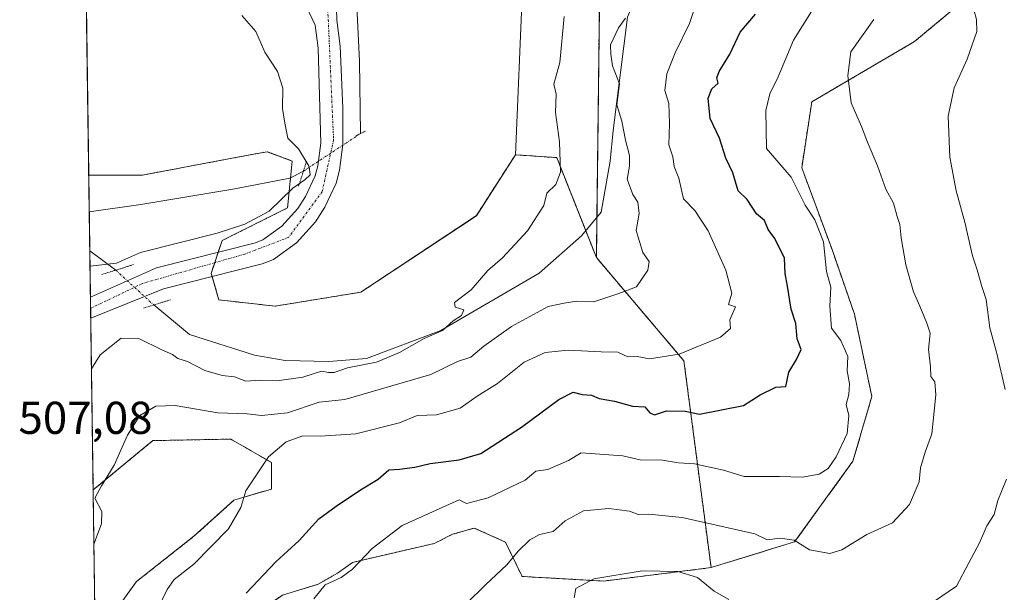
# Model space of a CAD drawing. Units: metres. Extents: x 597212 to 600663, y 4729115 to 4731478.
# Drawn here: x 597215 to 597429, y 4730286 to 4730411 of the extents above; entities that cross this region are included whole.
import ezdxf
from ezdxf.enums import TextEntityAlignment as Align

# ---------------------------------------------------------------- set-up
doc = ezdxf.new("R2010")
doc.units = ezdxf.units.M
doc.header["$MEASUREMENT"] = 0
for name, pattern in [('TRAZO_Y_PUNTO', [1, 0.5, -0.25, 0, -0.25]), ('TRAZOS', [0.75, 0.5, -0.25]), ('TRAZOS2', [0.375, 0.25, -0.125])]:
    doc.linetypes.add(name, pattern=pattern)
for name, color, linetype, lineweight in [('Arbolado forestal', 92, 'TRAZOS', 0), ('Arbolado forestal CxS', 92, 'Continuous', 0), ('Comarca CxS', 133, 'Continuous', 0), ('Comunidad Autónoma CxS', 142, 'Continuous', 0), ('Corriente natural lineal', 142, 'Continuous', 13), ('Corriente natural lineal oculto', 19, 'TRAZO_Y_PUNTO', 13), ('Cultivos herbáceos CxS', 92, 'Continuous', 0), ('Curva de nivel maestra', 36, 'Continuous', 30), ('Curva de nivel normal', 36, 'Continuous', 0), ('Matorral', 135, 'Continuous', 0), ('Matorral CxS', 135, 'Continuous', 0), ('Municipio CxS', 142, 'Continuous', 0), ('Pista pavimentada', 135, 'Continuous', 13), ('Pista pavimentada Cxs', 135, 'Continuous', 0), ('Pista pavimentada eje', 135, 'TRAZO_Y_PUNTO', 0), ('Provincia CxS', 1, 'Continuous', 0), ('Puente lineal', 2, 'TRAZOS2', 0), ('Rótulo de punto de cota en terreno', 19, 'Continuous', 0)]:
    doc.layers.add(name, color=color, linetype=linetype, lineweight=lineweight)
doc.styles.add('Arial', font='txt', dxfattribs={"height": 0.2})

# ---------------------------------------------------------------- blocks, each defined once
blk = doc.blocks.new('*U156')
at = {"layer": 'Arbolado forestal CxS', "color": 92, "linetype": 'Continuous', "lineweight": 0}
blk.add_polyline3d([(597231.14, 4730276.13, 517.08), (597240.12, 4730288.57, 517.56), (597252.6, 4730298.41, 518.69), (597261.31, 4730306.25, 519.75), (597269.46, 4730308.69, 520.71), (597269.46, 4730314.45, 520.31), (597260.64, 4730319.55, 518.28), (597243.67, 4730319.21, 516.71), (597230.69, 4730308.49, 514.71), (597229.73, 4730376.92, 500.28), (597241.41, 4730376.97, 500.94), (597262.8, 4730380.98, 502.43), (597268.56, 4730382.06, 503.47), (597273.99, 4730380.03, 503.32), (597272.97, 4730369.84, 505.48), (597258.72, 4730362.72, 505.47), (597256.34, 4730355.59, 505.7), (597258.04, 4730349.82, 505.53), (597258.04, 4730349.82, 505.53), (597270.26, 4730348.46, 505.47), (597288.92, 4730351.51, 505.71), (597314.04, 4730368.14, 506.59), (597322.53, 4730381.38, 507.21), (597331.52, 4730380.76, 509.67), (597340.15, 4730359.04, 513.26), (597359.19, 4730336.58, 520.63), (597365.11, 4730291.59, 538.82), (597341.72, 4730288.67, 540.26), (597323.97, 4730289.68, 536.29), (597320.35, 4730297.16, 534.36), (597313.58, 4730300.2, 532.81), (597308.83, 4730298.84, 532.81), (597304.87, 4730296.84, 532.37), (597287.11, 4730292.74, 529.79), (597283.83, 4730290.42, 529.52), (597279.63, 4730287.97, 529.42), (597271.84, 4730285.61, 528.01)], dxfattribs=at)
blk = doc.blocks.new('*U161')
at = {"layer": 'Cultivos herbáceos CxS', "color": 92, "linetype": 'Continuous', "lineweight": 0}
blk.add_polyline3d([(597271.84, 4730285.61, 528.01), (597279.63, 4730287.97, 529.42), (597283.83, 4730290.42, 529.52), (597287.11, 4730292.74, 529.79), (597304.87, 4730296.84, 532.37), (597308.83, 4730298.84, 532.81), (597313.58, 4730300.2, 532.81), (597320.35, 4730297.16, 534.36), (597323.97, 4730289.68, 536.29), (597341.72, 4730288.67, 540.26), (597365.11, 4730291.59, 538.82), (597383.28, 4730297.2, 535.09), (597395.96, 4730314.72, 532.21), (597400.07, 4730328.8, 532.44), (597396.3, 4730346.69, 532.27), (597391.5, 4730360.54, 531.29), (597384.84, 4730378.58, 531.32), (597387.02, 4730392.92, 533.4), (597409.37, 4730406, 538.09), (597434.03, 4730426.58, 542.11)], dxfattribs=at)
blk.add_polyline3d([(597240.12, 4730288.57, 517.56), (597231.14, 4730276.13, 517.08), (597230.69, 4730308.49, 514.71), (597243.67, 4730319.21, 516.71), (597260.64, 4730319.55, 518.28), (597269.46, 4730314.45, 520.31), (597269.46, 4730308.69, 520.71), (597261.31, 4730306.25, 519.75), (597252.6, 4730298.41, 518.69), (597240.12, 4730288.57, 517.56)], close=True, dxfattribs=at)
blk = doc.blocks.new('*U171')
at = {"layer": 'Curva de nivel normal', "color": 36, "linetype": 'Continuous', "lineweight": 0}
for points in [[(597335.34, 4730285.05, 540), (597335.66, 4730287.08, 540), (597339.6, 4730289.13, 540), (597350.11, 4730290.91, 540), (597357.86, 4730290.76, 540), (597362.16, 4730289.46, 540), (597365.8, 4730286.46, 540), (597368.98, 4730284.64, 540)], [(597410.55, 4730282.1, 540), (597418.53, 4730287.53, 540), (597421.16, 4730292.67, 540), (597423.48, 4730297, 540), (597425.06, 4730300.67, 540), (597426.72, 4730303.13, 540), (597427.47, 4730306.19, 540), (597429.39, 4730310.8, 540)], [(597429.08, 4730330.33, 540), (597427.27, 4730338.14, 540), (597425.78, 4730343.77, 540), (597424.94, 4730349.93, 540), (597424.04, 4730352.7, 540), (597423.02, 4730356.35, 540), (597422.01, 4730359.44, 540), (597420.33, 4730366.7, 540), (597418.41, 4730373.51, 540), (597417.06, 4730380.84, 540), (597416.68, 4730389.79, 540), (597418, 4730395.96, 540), (597420.84, 4730402.16, 540), (597422.92, 4730408.17, 540), (597422.86, 4730410.8, 540), (597422.36, 4730412.66, 540), (597423.63, 4730417.27, 540), (597426.7, 4730423.88, 540), (597429.06, 4730430.98, 540)]]:
    blk.add_polyline3d(points, dxfattribs=at)
blk = doc.blocks.new('*U185')
at = {"layer": 'Curva de nivel normal', "color": 36, "linetype": 'Continuous', "lineweight": 0}
blk.add_polyline3d([(597307.67, 4730279.69, 535), (597316, 4730287.82, 535), (597320.67, 4730292.18, 535), (597323.14, 4730295.18, 535), (597325.65, 4730297.61, 535), (597327.8, 4730298.8, 535), (597330.75, 4730299.46, 535), (597333.33, 4730301.8, 535), (597337.33, 4730303.94, 535), (597342.83, 4730304.48, 535), (597347.32, 4730303.9, 535), (597349.23, 4730303.14, 535), (597351.56, 4730303.2, 535), (597358.81, 4730302.48, 535), (597374.59, 4730298.93, 535), (597377.29, 4730297.62, 535), (597380.13, 4730297.98, 535), (597383.17, 4730297.59, 535), (597386.55, 4730295.45, 535), (597390.96, 4730294.69, 535), (597393.52, 4730295.48, 535), (597398.96, 4730298.79, 535), (597404.58, 4730301.37, 535), (597408.28, 4730305.31, 535), (597410.36, 4730310.23, 535), (597410.66, 4730313.31, 535), (597411.69, 4730316.67, 535), (597413.11, 4730320.67, 535), (597414.01, 4730329.16, 535), (597413.78, 4730331.98, 535), (597412.9, 4730333.16, 535), (597412.84, 4730335.33, 535), (597412.41, 4730339.01, 535), (597412.75, 4730342.57, 535), (597412.04, 4730344.78, 535), (597410.54, 4730348.49, 535), (597409.14, 4730351.54, 535), (597407.48, 4730357.48, 535), (597406.46, 4730363.29, 535), (597406.2, 4730366.2, 535), (597405.61, 4730367.95, 535), (597404.82, 4730370.88, 535), (597403.11, 4730373.92, 535), (597401.34, 4730379.01, 535), (597399.12, 4730384.13, 535), (597397.86, 4730387.54, 535), (597395.56, 4730392.69, 535), (597394.86, 4730398.59, 535), (597395.52, 4730403.79, 535), (597400.52, 4730410.83, 535)], dxfattribs=at)
blk = doc.blocks.new('*U186')
at = {"layer": 'Curva de nivel normal', "color": 36, "linetype": 'Continuous', "lineweight": 0}
blk.add_polyline3d([(597230.32, 4730334.85, 510), (597232.17, 4730337.84, 510), (597236.74, 4730341.52, 510), (597240.62, 4730341.45, 510), (597245.63, 4730338.96, 510), (597247.94, 4730337.94, 510), (597249.09, 4730337.09, 510), (597251.19, 4730336.39, 510), (597254.97, 4730334.46, 510), (597258.74, 4730333.36, 510), (597261.41, 4730333.1, 510), (597263.91, 4730332.18, 510), (597266.96, 4730332.39, 510), (597270.65, 4730332.25, 510), (597276.32, 4730332.99, 510), (597280.34, 4730334.34, 510), (597281.86, 4730334, 510), (597283.14, 4730334.05, 510), (597286.02, 4730335.03, 510), (597292.34, 4730336.31, 510), (597297.33, 4730338.36, 510), (597302.67, 4730341.45, 510), (597306.67, 4730343.16, 510), (597309, 4730345.24, 510), (597310.82, 4730346.41, 510), (597311.29, 4730347.69, 510), (597309.4, 4730348.27, 510), (597309.31, 4730349.27, 510), (597312.89, 4730351.98, 510), (597316.57, 4730356.24, 510), (597319.75, 4730358.98, 510), (597325.17, 4730364.83, 510), (597328.72, 4730370.33, 510), (597329.37, 4730373, 510), (597331.34, 4730374.92, 510), (597332.36, 4730377.58, 510), (597332.15, 4730384.18, 510), (597331.25, 4730390.56, 510), (597331.38, 4730394.55, 510), (597330.89, 4730396.76, 510), (597332.23, 4730401.42, 510), (597333.11, 4730411.45, 510)], dxfattribs=at)
blk = doc.blocks.new('*U193')
at = {"layer": 'Curva de nivel normal', "color": 36, "linetype": 'Continuous', "lineweight": 0}
blk.add_polyline3d([(597230.85, 4730296.73, 515), (597232.49, 4730301.1, 515), (597232.54, 4730303.81, 515), (597231.04, 4730306.73, 515), (597232.51, 4730309.38, 515), (597235.28, 4730313.85, 515), (597238.13, 4730320.38, 515), (597240.86, 4730324.67, 515), (597244.28, 4730326.73, 515), (597248.54, 4730326.87, 515), (597257.82, 4730325.26, 515), (597264.21, 4730325.05, 515), (597267.29, 4730324.67, 515), (597272.95, 4730325.28, 515), (597279.83, 4730327.58, 515), (597285.46, 4730328.13, 515), (597304.16, 4730333.6, 515), (597309.95, 4730336.41, 515), (597312.83, 4730337.35, 515), (597315.65, 4730339.73, 515), (597321.67, 4730344.02, 515), (597329.67, 4730348.4, 515), (597333.15, 4730349.12, 515), (597335.92, 4730349.52, 515), (597339.58, 4730349.42, 515), (597345.07, 4730351.18, 515), (597348.9, 4730352.68, 515), (597351.36, 4730356.31, 515), (597351.63, 4730358.17, 515), (597350.25, 4730360.15, 515), (597348.79, 4730364.88, 515), (597349.49, 4730368.6, 515), (597349.2, 4730371.06, 515), (597348.07, 4730372.74, 515), (597346.84, 4730376.09, 515), (597347.33, 4730378.89, 515), (597347.32, 4730381.23, 515), (597346.5, 4730384.58, 515), (597345.72, 4730388.71, 515), (597344.6, 4730392.25, 515), (597345.2, 4730396.81, 515), (597343.69, 4730400.75, 515), (597343.32, 4730403.3, 515), (597343.24, 4730405.33, 515), (597344.96, 4730408.98, 515), (597346.47, 4730411.09, 515)], dxfattribs=at)
blk = doc.blocks.new('*U207')
at = {"layer": 'Curva de nivel normal', "color": 36, "linetype": 'Continuous', "lineweight": 0}
blk.add_polyline3d([(597244.79, 4730282.76, 520), (597246.77, 4730286.86, 520), (597248.31, 4730289, 520), (597252.55, 4730292.33, 520), (597260.12, 4730300, 520), (597262.78, 4730304.67, 520), (597263.86, 4730308.33, 520), (597268.84, 4730315.67, 520), (597272.68, 4730318.94, 520), (597276.32, 4730320.25, 520), (597280.15, 4730320.2, 520), (597287.81, 4730320.66, 520), (597297.32, 4730323.05, 520), (597301.19, 4730324.69, 520), (597305.38, 4730324.84, 520), (597310.51, 4730326.31, 520), (597314.24, 4730328.85, 520), (597318.66, 4730331.67, 520), (597324.46, 4730336.25, 520), (597329.01, 4730338.36, 520), (597334.01, 4730338.92, 520), (597341.17, 4730338.5, 520), (597344.82, 4730338.48, 520), (597346.96, 4730337.44, 520), (597348.99, 4730337.52, 520), (597351.7, 4730337.01, 520), (597358.15, 4730338, 520), (597367.14, 4730341.7, 520), (597369.32, 4730343.62, 520), (597369.16, 4730345.47, 520), (597370.4, 4730348.31, 520), (597368.86, 4730348.85, 520), (597369.62, 4730351.28, 520), (597368.34, 4730356.28, 520), (597364.45, 4730364.81, 520), (597361.54, 4730369.25, 520), (597359.13, 4730371.77, 520), (597358.12, 4730376.3, 520), (597357.1, 4730378.87, 520), (597356.75, 4730380.97, 520), (597355.88, 4730383.54, 520), (597356.09, 4730388.16, 520), (597355.88, 4730392.54, 520), (597355.07, 4730395.33, 520), (597355.5, 4730399, 520), (597357.32, 4730403.58, 520), (597360.41, 4730409.97, 520), (597362.14, 4730415.24, 520)], dxfattribs=at)
blk = doc.blocks.new('*U211')
at = {"layer": 'Curva de nivel normal', "color": 36, "linetype": 'Continuous', "lineweight": 0}
blk.add_polyline3d([(597278.65, 4730284.78, 530), (597281.18, 4730287.88, 530), (597284.6, 4730289.42, 530), (597287.08, 4730291.28, 530), (597291.34, 4730295.76, 530), (597297.93, 4730300.72, 530), (597310.31, 4730306.31, 530), (597311.9, 4730305.53, 530), (597316.64, 4730306.77, 530), (597324.67, 4730310.61, 530), (597327, 4730312.6, 530), (597329.6, 4730312.97, 530), (597334.06, 4730314.91, 530), (597336.81, 4730316.57, 530), (597345.88, 4730315.91, 530), (597349.67, 4730315.06, 530), (597354.53, 4730314.96, 530), (597358.05, 4730314.42, 530), (597361.52, 4730314.19, 530), (597367.82, 4730312.81, 530), (597372.31, 4730311.38, 530), (597380, 4730311.41, 530), (597385, 4730311.24, 530), (597388.61, 4730311.95, 530), (597390.61, 4730313.16, 530), (597392.31, 4730315.7, 530), (597394.68, 4730320.79, 530), (597395.1, 4730324.7, 530), (597394.47, 4730327.05, 530), (597395.1, 4730329.26, 530), (597395.2, 4730331.54, 530), (597394.7, 4730334.36, 530), (597394.82, 4730337.48, 530), (597393.32, 4730340.99, 530), (597391.31, 4730343.64, 530), (597390.91, 4730348.49, 530), (597391.16, 4730352.62, 530), (597390.24, 4730356, 530), (597389.54, 4730362.44, 530), (597387.68, 4730367.2, 530), (597385.56, 4730370.4, 530), (597382.5, 4730376.5, 530), (597377.14, 4730382.74, 530), (597377, 4730391, 530), (597377.88, 4730394.67, 530), (597379.72, 4730398.33, 530), (597383.04, 4730406.33, 530), (597386.94, 4730412.58, 530)], dxfattribs=at)
blk = doc.blocks.new('*U213')
at = {"layer": 'Curva de nivel normal', "color": 36, "linetype": 'Continuous', "lineweight": 0}
blk.add_polyline3d([(597230.01, 4730357.16, 505), (597235.72, 4730357.79, 505), (597241, 4730360.15, 505), (597257.67, 4730364.37, 505), (597263.7, 4730366.3, 505), (597268.99, 4730369.1, 505), (597274.1, 4730374.15, 505), (597276.75, 4730375.93, 505), (597277.89, 4730377.01, 505), (597277.7, 4730378.86, 505), (597275.37, 4730382.71, 505), (597273, 4730385, 505), (597272.34, 4730388.24, 505), (597271.86, 4730391.45, 505), (597271.96, 4730395.86, 505), (597270.81, 4730399.48, 505), (597268.04, 4730403.71, 505), (597266.04, 4730408.18, 505), (597263.05, 4730411.64, 505)], dxfattribs=at)
blk = doc.blocks.new('*U227')
at = {"layer": 'Curva de nivel maestra', "color": 36, "linetype": 'Continuous', "lineweight": 30}
blk.add_polyline3d([(597263.98, 4730286.06, 525), (597270.41, 4730292.82, 525), (597275.49, 4730297.48, 525), (597279.77, 4730302.24, 525), (597283.55, 4730304.95, 525), (597288.84, 4730308.51, 525), (597292.71, 4730310.82, 525), (597295, 4730312.86, 525), (597297.33, 4730313.02, 525), (597300.67, 4730313.42, 525), (597304, 4730314.24, 525), (597310.33, 4730315.03, 525), (597315, 4730316.45, 525), (597323.83, 4730322.13, 525), (597331.95, 4730328.17, 525), (597335.09, 4730329.72, 525), (597337.04, 4730329.23, 525), (597339.06, 4730329.07, 525), (597340.73, 4730328.4, 525), (597344.1, 4730327.77, 525), (597348.04, 4730326.71, 525), (597350.71, 4730326.59, 525), (597351.75, 4730325.26, 525), (597352.78, 4730324.82, 525), (597355.39, 4730325.7, 525), (597359.48, 4730325.64, 525), (597362.62, 4730324.96, 525), (597372.16, 4730326.85, 525), (597375.81, 4730329.17, 525), (597379.16, 4730330.87, 525), (597381.34, 4730331, 525), (597382.02, 4730334.1, 525), (597383.7, 4730336.83, 525), (597384.71, 4730339, 525), (597383.86, 4730341.33, 525), (597383.56, 4730344.67, 525), (597382.51, 4730347.79, 525), (597381.73, 4730352.84, 525), (597381.23, 4730355.56, 525), (597381.05, 4730358.92, 525), (597378.98, 4730363.16, 525), (597377.49, 4730365.12, 525), (597376.7, 4730367.12, 525), (597375, 4730368.51, 525), (597372.95, 4730371.66, 525), (597370.98, 4730373.54, 525), (597369.82, 4730377.49, 525), (597368.34, 4730380.67, 525), (597366.9, 4730384.98, 525), (597364.9, 4730389.25, 525), (597364.45, 4730393.68, 525), (597365.26, 4730395.76, 525), (597366.68, 4730396.99, 525), (597366.38, 4730398.1, 525), (597366.88, 4730399.52, 525), (597369.2, 4730403.27, 525), (597371.42, 4730408.07, 525), (597374.74, 4730411.96, 525)], dxfattribs=at)

msp = doc.modelspace()

# ---------------------------------------------------------------- linework, layer by layer
at = {"layer": 'Arbolado forestal', "color": 92, "linetype": 'TRAZOS', "lineweight": 0}
for points in [[(597452.51, 4730624.79, 538.26), (597430.59, 4730631.07, 528.76), (597427.54, 4730631.95, 528.49), (597392.34, 4730610.58, 523.15), (597376, 4730585.44, 523.06), (597372.23, 4730562.82, 522.59), (597368.46, 4730542.71, 519.32), (597345.83, 4730526.37, 514.73), (597340.81, 4730512.54, 513.98), (597354.63, 4730502.48, 516.6), (597357.15, 4730488.66, 516.88), (597350.86, 4730448.44, 514.61), (597340.8, 4730413.24, 512.61), (597340.26, 4730367.78, 512.57), (597340.15, 4730359.04, 513.26)], [(597365.11, 4730291.59, 538.82), (597383.28, 4730297.21, 535.09), (597395.96, 4730314.72, 532.21), (597400.07, 4730328.8, 532.44), (597396.3, 4730346.69, 532.27), (597391.5, 4730360.54, 531.29), (597384.83, 4730378.58, 531.32), (597387.02, 4730392.92, 533.4), (597409.37, 4730406, 538.09), (597434.03, 4730426.58, 542.11), (597447.96, 4730449.4, 545.63), (597459.61, 4730466.84, 548.63), (597486.2, 4730486.95, 557.47), (597487, 4730487.14, 557.57), (597488.53, 4730487.49, 557.8), (597490.14, 4730487.87, 558.01), (597515.44, 4730493.75, 564.18), (597548.75, 4730522.33, 571.23), (597558.23, 4730542.99, 574.84), (597562.96, 4730572.23, 576.39), (597565, 4730588.55, 576.1)], [(597322.53, 4730381.38, 507.21), (597314.04, 4730368.15, 506.59), (597288.92, 4730351.51, 505.71), (597270.26, 4730348.46, 505.47), (597258.04, 4730349.82, 505.53), (597256.54, 4730354.91, 505.67), (597256.34, 4730355.59, 505.7), (597257.12, 4730357.91, 505.79), (597257.88, 4730360.2, 505.66), (597258.72, 4730362.72, 505.47), (597272.97, 4730369.84, 505.48), (597273.63, 4730376.4, 503.38), (597273.99, 4730380.03, 503.32), (597268.56, 4730382.06, 503.47), (597262.8, 4730380.98, 502.43), (597241.41, 4730376.97, 500.94), (597229.73, 4730376.92, 500.28)], [(597340.15, 4730359.04, 513.26), (597337.84, 4730364.87, 512.43), (597331.52, 4730380.76, 509.67), (597322.53, 4730381.38, 507.21)], [(597230.69, 4730308.49, 514.71), (597230.16, 4730345.84, 506.23), (597230.13, 4730348, 506.19), (597230.1, 4730350.43, 506.16), (597229.96, 4730360.47, 503.43), (597229.84, 4730369.01, 500.65), (597229.73, 4730376.92, 500.28)], [(597365.11, 4730291.59, 538.82), (597359.19, 4730336.58, 520.63), (597340.15, 4730359.04, 513.26)], [(597365.11, 4730291.59, 538.82), (597359.19, 4730336.58, 520.63), (597340.15, 4730359.04, 513.26)], [(597231.14, 4730276.13, 517.08), (597240.12, 4730288.57, 517.56), (597252.6, 4730298.41, 518.69), (597261.31, 4730306.25, 519.75), (597269.46, 4730308.69, 520.71), (597269.46, 4730314.45, 520.31), (597260.64, 4730319.55, 518.28), (597243.67, 4730319.21, 516.71), (597230.69, 4730308.49, 514.71)], [(597231.41, 4730257.32, 522.73), (597238.58, 4730264.91, 523.15), (597259.28, 4730272.71, 526.97), (597262.68, 4730279.16, 526.67), (597271.84, 4730285.61, 528.01), (597279.62, 4730287.97, 529.42), (597283.83, 4730290.42, 529.52), (597287.11, 4730292.74, 529.79), (597304.87, 4730296.84, 532.37), (597308.83, 4730298.84, 532.81), (597313.58, 4730300.2, 532.81), (597320.35, 4730297.16, 534.36), (597323.97, 4730289.68, 536.29), (597341.72, 4730288.67, 540.26), (597365.11, 4730291.59, 538.82)]]:
    msp.add_polyline3d(points, dxfattribs=at)
at = {"layer": 'Arbolado forestal CxS', "color": 92, "linetype": 'Continuous', "lineweight": 0}
msp.add_polyline3d([(597434.03, 4730426.58, 542.11), (597409.37, 4730406, 538.09), (597387.02, 4730392.92, 533.4), (597384.83, 4730378.58, 531.32), (597391.5, 4730360.54, 531.29), (597396.3, 4730346.69, 532.27), (597400.07, 4730328.8, 532.44), (597395.96, 4730314.72, 532.21), (597383.28, 4730297.2, 535.09), (597365.11, 4730291.59, 538.82), (597359.19, 4730336.58, 520.63), (597340.15, 4730359.04, 513.26), (597340.8, 4730413.24, 512.61), (597350.86, 4730448.44, 514.61), (597357.15, 4730488.66, 516.88), (597354.63, 4730502.48, 516.6), (597340.81, 4730512.54, 513.98), (597345.83, 4730526.37, 514.73), (597368.46, 4730542.71, 519.32), (597372.23, 4730562.82, 522.59), (597376, 4730585.44, 523.06)], dxfattribs=at)
at = {"layer": 'Comarca CxS', "color": 133, "linetype": 'Continuous', "lineweight": 0}
msp.add_polyline3d([(600659.71, 4729164.32, 474.47), (597247.45, 4729115.46, 470.29), (597214.95, 4731428.81, 674.29), (600626.04, 4731477.66, 554.68), (600659.71, 4729164.32, 474.47)], close=True, dxfattribs=at)
msp.add_polyline3d([(600659.71, 4729164.32, 474.47), (597247.45, 4729115.46, 470.29), (597214.95, 4731428.81, 674.29), (600626.04, 4731477.66, 554.68), (600659.71, 4729164.32, 474.47)], close=True, dxfattribs=at)
at = {"layer": 'Comunidad Autónoma CxS', "color": 142, "linetype": 'Continuous', "lineweight": 0}
msp.add_polyline3d([(598934.86, 4729139.62, 534.19), (597247.45, 4729115.46, 470.29), (597214.95, 4731428.81, 674.29), (599306.7, 4731458.77, 718.47), (600626.04, 4731477.66, 554.68), (600659.71, 4729164.32, 474.47), (598934.86, 4729139.62, 534.19)], close=True, dxfattribs=at)
msp.add_polyline3d([(598934.86, 4729139.62, 534.19), (597247.45, 4729115.46, 470.29), (597214.95, 4731428.81, 674.29), (599306.7, 4731458.77, 718.47), (600626.04, 4731477.66, 554.68), (600659.71, 4729164.32, 474.47), (598934.86, 4729139.62, 534.19)], close=True, dxfattribs=at)
at = {"layer": 'Corriente natural lineal', "color": 142, "linetype": 'Continuous', "lineweight": 13}
for points in [[(597385.77, 4730581.11, 526.1), (597385.49, 4730574.31, 526.11), (597386.01, 4730567.67, 526.06), (597390.41, 4730548.87, 526.06), (597391.54, 4730539.12, 525.48), (597388.85, 4730526.26, 525.43), (597370.97, 4730492.96, 522.14), (597368.04, 4730478.55, 521.74), (597366.39, 4730463.64, 519.49), (597361.68, 4730448.19, 517.53), (597346.91, 4730411.32, 515.3), (597343.83, 4730386.64, 514.52), (597343.13, 4730379.96, 513.74), (597341.19, 4730368.9, 512.57), (597336.88, 4730363.72, 512.27), (597327.72, 4730355.67, 512.04), (597306.29, 4730343.13, 510.36), (597290.17, 4730337.05, 509.41), (597281.97, 4730336.45, 508.95), (597272.47, 4730336.61, 507.39), (597265.78, 4730337.83, 506.41), (597251.61, 4730342.3, 506.18), (597243.87, 4730348.72, 504.93)], [(597288.38, 4730473.92, 510.35), (597289.22, 4730465.87, 509.75), (597289.65, 4730456.56, 509.32), (597289.22, 4730447.04, 508.86), (597287.95, 4730431.8, 507.44), (597287.74, 4730419.73, 506.84), (597288.59, 4730401.74, 506.01), (597288.82, 4730385.99, 505.69)], [(597276.42, 4730377.82, 503.24), (597273.45, 4730376.31, 503.37), (597261.53, 4730373.99, 501.57), (597241.01, 4730370.55, 501.14), (597229.84, 4730369.01, 500.65)], [(597235.58, 4730356.3, 505.08), (597229.96, 4730360.47, 503.43)]]:
    msp.add_polyline3d(points, dxfattribs=at)
at = {"layer": 'Corriente natural lineal oculto', "color": 19, "linetype": 'TRAZO_Y_PUNTO', "lineweight": 13}
for points in [[(597276.42, 4730377.82, 503.24), (597288.82, 4730385.99, 505.69)], [(597235.58, 4730356.3, 505.08), (597243.87, 4730348.72, 504.93)]]:
    msp.add_polyline3d(points, dxfattribs=at)
at = {"layer": 'Cultivos herbáceos CxS', "color": 92, "linetype": 'Continuous', "lineweight": 0}
for points in [[(597447.75, 4730791.05, 528.36), (597418.88, 4730741.32, 524.63), (597407.32, 4730712.76, 523.03), (597414.79, 4730660.4, 524.82), (597410.03, 4730647.48, 522.84), (597390.31, 4730625.71, 519.64), (597370.59, 4730600.55, 518.58), (597349.54, 4730570.12, 516.16), (597331.35, 4730534.1, 513.25), (597322.73, 4730497.05, 511.49), (597322.28, 4730464.01, 510.06), (597324.07, 4730417.7, 508.32), (597322.53, 4730381.38, 507.21)], [(597365.11, 4730291.59, 538.82), (597383.28, 4730297.21, 535.09), (597395.96, 4730314.72, 532.21), (597400.07, 4730328.8, 532.44), (597396.3, 4730346.69, 532.27), (597391.5, 4730360.54, 531.29), (597384.83, 4730378.58, 531.32), (597387.02, 4730392.92, 533.4), (597409.37, 4730406, 538.09), (597434.03, 4730426.58, 542.11), (597447.96, 4730449.4, 545.63), (597459.61, 4730466.84, 548.63), (597486.2, 4730486.95, 557.47), (597487, 4730487.14, 557.57), (597488.53, 4730487.49, 557.8), (597490.14, 4730487.87, 558.01), (597515.44, 4730493.75, 564.18), (597548.75, 4730522.33, 571.23), (597558.23, 4730542.99, 574.84), (597562.96, 4730572.23, 576.39), (597565, 4730588.55, 576.1)], [(597324.07, 4730417.7, 508.32), (597322.53, 4730381.38, 507.21), (597314.04, 4730368.14, 506.59), (597288.92, 4730351.51, 505.71), (597270.26, 4730348.46, 505.47), (597258.04, 4730349.82, 505.53), (597256.34, 4730355.59, 505.7), (597258.72, 4730362.72, 505.47), (597272.97, 4730369.84, 505.48), (597273.99, 4730380.03, 503.32), (597268.56, 4730382.06, 503.47), (597262.8, 4730380.98, 502.43), (597241.41, 4730376.97, 500.94), (597229.73, 4730376.92, 500.28), (597228.94, 4730432.68, 506.63)], [(597229.73, 4730376.92, 500.28), (597229.06, 4730424.13, 503.89), (597229.03, 4730426.3, 504.17), (597229.01, 4730427.96, 504.39), (597228.94, 4730432.68, 506.63)], [(597322.53, 4730381.38, 507.21), (597314.04, 4730368.15, 506.59), (597288.92, 4730351.51, 505.71), (597270.26, 4730348.46, 505.47), (597258.04, 4730349.82, 505.53), (597256.54, 4730354.91, 505.67), (597256.34, 4730355.59, 505.7), (597257.12, 4730357.91, 505.79), (597257.88, 4730360.2, 505.66), (597258.72, 4730362.72, 505.47), (597272.97, 4730369.84, 505.48), (597273.63, 4730376.4, 503.38), (597273.99, 4730380.03, 503.32), (597268.56, 4730382.06, 503.47), (597262.8, 4730380.98, 502.43), (597241.41, 4730376.97, 500.94), (597229.73, 4730376.92, 500.28)], [(597231.14, 4730276.13, 517.08), (597240.12, 4730288.57, 517.56), (597252.6, 4730298.41, 518.69), (597261.31, 4730306.25, 519.75), (597269.46, 4730308.69, 520.71), (597269.46, 4730314.45, 520.31), (597260.64, 4730319.55, 518.28), (597243.67, 4730319.21, 516.71), (597230.69, 4730308.49, 514.71)], [(597231.14, 4730276.13, 517.08), (597230.69, 4730308.49, 514.71)], [(597231.41, 4730257.32, 522.73), (597238.58, 4730264.91, 523.15), (597259.28, 4730272.71, 526.97), (597262.68, 4730279.16, 526.67), (597271.84, 4730285.61, 528.01), (597279.62, 4730287.97, 529.42), (597283.83, 4730290.42, 529.52), (597287.11, 4730292.74, 529.79), (597304.87, 4730296.84, 532.37), (597308.83, 4730298.84, 532.81), (597313.58, 4730300.2, 532.81), (597320.35, 4730297.16, 534.36), (597323.97, 4730289.68, 536.29), (597341.72, 4730288.67, 540.26), (597365.11, 4730291.59, 538.82)]]:
    msp.add_polyline3d(points, dxfattribs=at)
at = {"layer": 'Matorral', "color": 135, "linetype": 'Continuous', "lineweight": 0}
for points in [[(597447.75, 4730791.05, 528.36), (597418.88, 4730741.32, 524.63), (597407.32, 4730712.76, 523.03), (597414.79, 4730660.4, 524.82), (597410.03, 4730647.48, 522.84), (597390.31, 4730625.71, 519.64), (597370.59, 4730600.55, 518.58), (597349.54, 4730570.12, 516.16), (597331.35, 4730534.1, 513.25), (597322.73, 4730497.05, 511.49), (597322.28, 4730464.01, 510.06), (597324.07, 4730417.7, 508.32), (597322.53, 4730381.38, 507.21)], [(597452.51, 4730624.79, 538.26), (597430.59, 4730631.07, 528.76), (597427.54, 4730631.95, 528.49), (597392.34, 4730610.58, 523.15), (597376, 4730585.44, 523.06), (597372.23, 4730562.82, 522.59), (597368.46, 4730542.71, 519.32), (597345.83, 4730526.37, 514.73), (597340.81, 4730512.54, 513.98), (597354.63, 4730502.48, 516.6), (597357.15, 4730488.66, 516.88), (597350.86, 4730448.44, 514.61), (597340.8, 4730413.24, 512.61), (597340.26, 4730367.78, 512.57), (597340.15, 4730359.04, 513.26)], [(597340.15, 4730359.04, 513.26), (597337.84, 4730364.87, 512.43), (597331.52, 4730380.76, 509.67), (597322.53, 4730381.38, 507.21)]]:
    msp.add_polyline3d(points, dxfattribs=at)
at = {"layer": 'Matorral CxS', "color": 135, "linetype": 'Continuous', "lineweight": 0}
msp.add_polyline3d([(597376, 4730585.44, 523.06), (597372.23, 4730562.82, 522.59), (597368.46, 4730542.71, 519.32), (597345.83, 4730526.37, 514.73), (597340.81, 4730512.54, 513.98), (597354.63, 4730502.48, 516.6), (597357.15, 4730488.66, 516.88), (597350.86, 4730448.44, 514.61), (597340.8, 4730413.24, 512.61), (597340.15, 4730359.04, 513.26), (597331.52, 4730380.76, 509.67), (597322.53, 4730381.38, 507.21), (597324.07, 4730417.7, 508.32), (597322.28, 4730464.01, 510.06), (597322.73, 4730497.05, 511.49), (597331.36, 4730534.1, 513.25), (597349.54, 4730570.12, 516.16), (597370.59, 4730600.55, 518.58)], dxfattribs=at)
at = {"layer": 'Municipio CxS', "color": 142, "linetype": 'Continuous', "lineweight": 0}
msp.add_polyline3d([(597247.45, 4729115.46, 470.29), (597214.95, 4731428.81, 674.29), (599306.7, 4731458.77, 718.47)], dxfattribs=at)
msp.add_polyline3d([(597247.45, 4729115.46, 470.29), (597214.95, 4731428.81, 674.29), (599306.7, 4731458.77, 718.47)], dxfattribs=at)
at = {"layer": 'Pista pavimentada', "color": 135, "linetype": 'Continuous', "lineweight": 13}
for points in [[(597283.25, 4730425.72, 508.1), (597283.67, 4730410.63, 506.96), (597284.42, 4730405.01, 506.42), (597284.98, 4730391.51, 505.31), (597285, 4730383.59, 506.66), (597284.28, 4730378.01, 506.45), (597283.51, 4730375.18, 506.4), (597281.1, 4730369.96, 506.23), (597279.01, 4730366.77, 506.15), (597274.94, 4730362.24, 506.08), (597269.92, 4730358.61, 505.85), (597267.42, 4730357.66, 505.86), (597245.98, 4730352.23, 505.33), (597230.16, 4730345.84, 506.23)], [(597230.1, 4730350.43, 506.16), (597244.42, 4730356.79, 505.57), (597265.96, 4730362.25, 505.89), (597267.6, 4730362.89, 505.95), (597271.71, 4730365.84, 505.98), (597275.19, 4730369.73, 505.97), (597276.89, 4730372.3, 506.16), (597278.98, 4730376.83, 505.2), (597279.55, 4730378.96, 505.17), (597280.19, 4730383.9, 506.35), (597279.62, 4730404.59, 507.39), (597278.96, 4730409.56, 507.68), (597276.98, 4730413.71, 507.94)], [(597230.16, 4730345.84, 506.23), (597230.1, 4730350.43, 506.16)]]:
    msp.add_polyline3d(points, dxfattribs=at)
at = {"layer": 'Pista pavimentada Cxs', "color": 135, "linetype": 'Continuous', "lineweight": 0}
msp.add_polyline3d([(597283.25, 4730425.72, 508.1), (597283.67, 4730410.63, 506.96), (597284.42, 4730405.01, 506.42), (597284.98, 4730391.51, 505.31), (597285, 4730383.59, 506.66), (597284.28, 4730378.01, 506.45), (597283.51, 4730375.18, 506.4), (597281.1, 4730369.96, 506.23), (597279.01, 4730366.77, 506.15), (597274.94, 4730362.24, 506.08), (597269.92, 4730358.61, 505.85), (597267.42, 4730357.66, 505.86), (597245.98, 4730352.23, 505.33), (597230.16, 4730345.84, 506.23), (597230.1, 4730350.43, 506.16), (597244.42, 4730356.79, 505.57), (597265.96, 4730362.25, 505.89), (597267.6, 4730362.89, 505.95), (597271.71, 4730365.84, 505.98), (597275.19, 4730369.73, 505.97), (597276.89, 4730372.3, 506.16), (597278.98, 4730376.83, 505.2), (597279.55, 4730378.96, 505.17), (597280.19, 4730383.9, 506.35), (597279.62, 4730404.59, 507.39), (597278.96, 4730409.56, 507.68), (597276.98, 4730413.71, 507.94)], dxfattribs=at)
at = {"layer": 'Pista pavimentada eje', "color": 135, "linetype": 'TRAZO_Y_PUNTO', "lineweight": 0}
msp.add_polyline3d([(597280.87, 4730424.06, 508.66), (597281.82, 4730410.77, 507.68), (597282.98, 4730384.61, 506.5), (597280.5, 4730373.35, 506.4), (597273.23, 4730363.43, 506.19), (597263.69, 4730359.8, 505.88), (597241.42, 4730353.4, 505.76), (597230.13, 4730347.99, 506.19)], dxfattribs=at)
at = {"layer": 'Provincia CxS', "color": 1, "linetype": 'Continuous', "lineweight": 0}
msp.add_polyline3d([(598934.86, 4729139.62, 534.19), (597247.45, 4729115.46, 470.29), (597214.95, 4731428.81, 674.29), (599306.7, 4731458.77, 718.47), (600626.04, 4731477.66, 554.68), (600659.71, 4729164.32, 474.47), (598934.86, 4729139.62, 534.19)], close=True, dxfattribs=at)
msp.add_polyline3d([(598934.86, 4729139.62, 534.19), (597247.45, 4729115.46, 470.29), (597214.95, 4731428.81, 674.29), (599306.7, 4731458.77, 718.47), (600626.04, 4731477.66, 554.68), (600659.71, 4729164.32, 474.47), (598934.86, 4729139.62, 534.19)], close=True, dxfattribs=at)
at = {"layer": 'Puente lineal', "color": 2, "linetype": 'TRAZOS2', "lineweight": 0}
for points in [[(597289.89, 4730386.53, 506.71), (597287.79, 4730385.47, 507.33)], [(597277.12, 4730379.97, 507.28), (597276.42, 4730377.81, 507.31), (597275.37, 4730374.57, 506.59)], [(597239.48, 4730357.49, 506.07), (597235.66, 4730356.32, 506.85), (597232.57, 4730355.37, 506.63)], [(597247.53, 4730349.86, 515.49), (597241.64, 4730348.02, 515.73)]]:
    msp.add_polyline3d(points, dxfattribs=at)

# ---------------------------------------------------------------- block references
at = {"layer": 'Arbolado forestal CxS', "color": 92, "linetype": 'Continuous', "lineweight": 0}
msp.add_blockref('*U156', (0, 0), dxfattribs=at)
at = {"layer": 'Cultivos herbáceos CxS', "color": 92, "linetype": 'Continuous', "lineweight": 0}
msp.add_blockref('*U161', (0, 0), dxfattribs=at)
at = {"layer": 'Curva de nivel maestra', "color": 36, "linetype": 'Continuous', "lineweight": 30}
msp.add_blockref('*U227', (0, 0), dxfattribs=at)
at = {"layer": 'Curva de nivel normal', "color": 36, "linetype": 'Continuous', "lineweight": 0}
for name in ['*U171', '*U185', '*U211', '*U207', '*U193', '*U186', '*U213']:
    msp.add_blockref(name, (0, 0), dxfattribs=at)

# ---------------------------------------------------------------- texts
at = {"layer": 'Rótulo de punto de cota en terreno', "color": 19, "linetype": 'Continuous', "lineweight": 0, "style": 'Arial'}
msp.add_text('507,08', height=7, dxfattribs=at).set_placement((597214.43, 4730318.49), align=Align.BOTTOM_LEFT)

doc.saveas('drawing.dxf')
